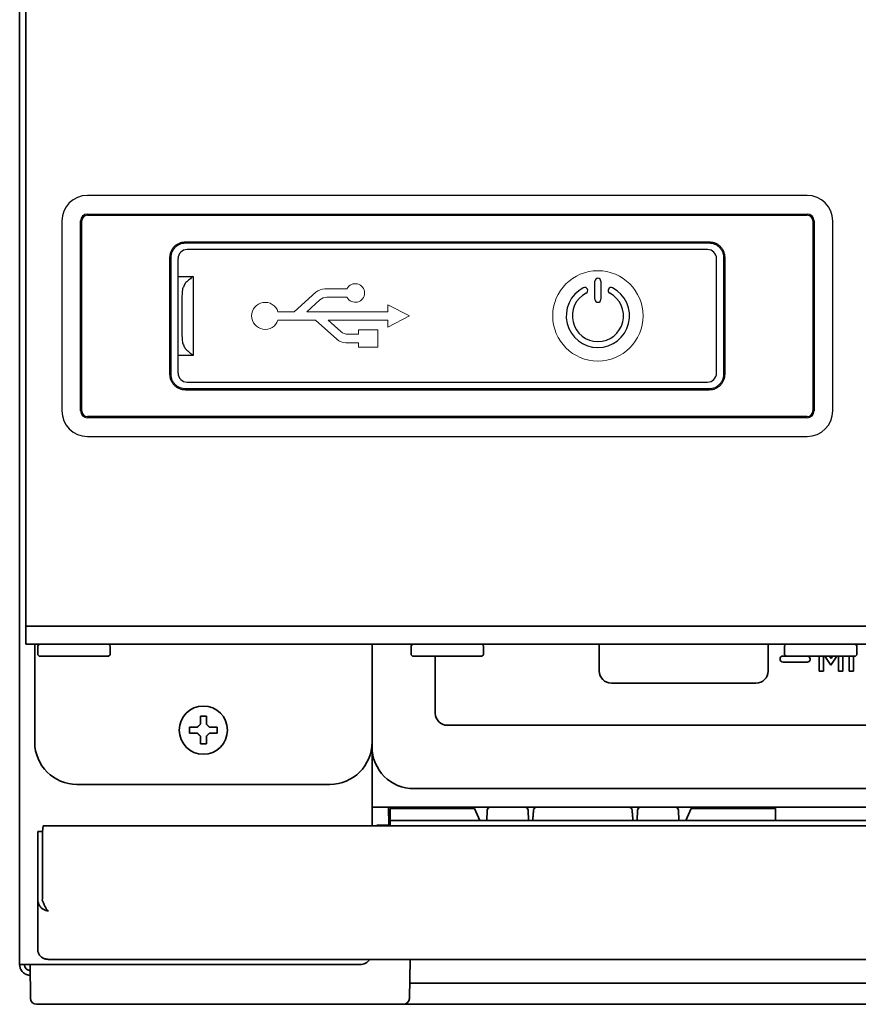
# Model space of a CAD drawing. Extents: x 6769 to 10051, y -94 to 2900.
# Drawn here: x 8536 to 8675, y 1271 to 1434 of the extents above; entities that cross this region are included whole.
import ezdxf

# ---------------------------------------------------------------- set-up
doc = ezdxf.new("R2010")
doc.units = 0
doc.header["$LTSCALE"] = 5
doc.layers.get('0').update_dxf_attribs({"linetype": 'CONTINUOUS', "lineweight": 0})
doc.layers.add('1', color=7, linetype='CONTINUOUS', true_color=0xffffff)
doc.layers.add('GEOM', color=7, linetype='CONTINUOUS')

msp = doc.modelspace()

# ---------------------------------------------------------------- linework, layer by layer
at = {"color": 7, "linetype": 'Continuous'}
for p, q in [((8589.91, 1389.58), (8586.23, 1389.58)), ((8584.73, 1389), (8581.12, 1385.77)), ((8583.22, 1385.77), (8585.41, 1387.73)), ((8586.58, 1388.18), (8589.91, 1388.18)), ((8581.12, 1385.77), (8578.45, 1385.77)), ((8596.66, 1385.77), (8583.22, 1385.77)), ((8596.66, 1386.93), (8596.66, 1385.77)), ((8600.26, 1385.08), (8596.66, 1386.93)), ((8578.45, 1384.37), (8584.67, 1384.37)), ((8584.67, 1384.37), (8588.23, 1381.2)), ((8588.9, 1382.47), (8586.77, 1384.37)), ((8586.77, 1384.37), (8596.66, 1384.37)), ((8596.66, 1383.21), (8600.26, 1385.08)), ((8596.66, 1384.37), (8596.66, 1383.21)), ((8591.81, 1382.78), (8591.81, 1382.03)), ((8595.01, 1382.78), (8591.81, 1382.78)), ((8595.01, 1379.88), (8595.01, 1382.78)), ((8591.81, 1382.03), (8590.07, 1382.03)), ((8589.72, 1380.63), (8591.81, 1380.63)), ((8591.81, 1380.63), (8591.81, 1379.88)), ((8591.81, 1379.88), (8595.01, 1379.88))]:
    msp.add_line(p, q, dxfattribs=at)
msp.add_circle((8631.56, 1385.08), 7.5, dxfattribs=at)
for centre, radius, start, end in [((8586.23, 1387.33), 2.25, 90, 131.8103), ((8591.29, 1388.88), 1.55, 206.8472, 153.1528), ((8586.58, 1386.43), 1.75, 90, 131.8103), ((8576.31, 1385.08), 2.25, 17.9765, 341.7239), ((8590.07, 1383.78), 1.75, 228.2874, 270), ((8589.72, 1382.88), 2.25, 228.2874, 270)]:
    msp.add_arc(centre, radius, start, end, dxfattribs=at)
at = {"layer": '1', "color": 7, "linetype": 'Continuous', "lineweight": 35}
for p, q in [((8535.56, 1893.33), (8535.56, 1277.43)), ((8536.56, 1333.58), (8536.56, 1891.08)), ((8536.56, 1333.58), (8538.56, 1333.58)), ((8536.56, 1330.58), (8536.56, 1333.58)), ((8536.56, 1333.58), (8536.56, 1333.58)), ((8674.56, 1333.58), (8538.56, 1333.58)), ((9067.56, 1333.58), (8674.56, 1333.58)), ((8536.56, 1330.58), (8538.56, 1330.58)), ((8538.06, 1314.33), (8538.06, 1330.58)), ((8538.56, 1330.58), (9067.56, 1330.58)), ((8538.56, 1330.33), (8538.81, 1330.58)), ((8538.56, 1328.83), (8538.56, 1330.33)), ((8550.31, 1330.58), (8550.56, 1330.33)), ((8550.56, 1330.33), (8550.56, 1328.83)), ((8594.06, 1314.33), (8594.06, 1330.58)), ((8600.56, 1330.33), (8600.81, 1330.58)), ((8600.56, 1328.83), (8600.56, 1330.33)), ((8612.31, 1330.58), (8612.56, 1330.33)), ((8612.56, 1330.33), (8612.56, 1328.83)), ((8631.8, 1330.58), (8631.8, 1326.13)), ((8659.83, 1326.13), (8659.83, 1330.58)), ((8662.56, 1330.33), (8662.81, 1330.58)), ((8662.56, 1328.83), (8662.56, 1330.33)), ((8674.31, 1330.58), (8674.56, 1330.33)), ((8674.56, 1330.33), (8674.56, 1328.83)), ((8538.81, 1328.58), (8538.56, 1328.83)), ((8550.31, 1328.58), (8538.81, 1328.58)), ((8550.56, 1328.83), (8550.31, 1328.58)), ((8600.81, 1328.58), (8600.56, 1328.83)), ((8612.31, 1328.58), (8600.81, 1328.58)), ((8604.56, 1319.13), (8604.56, 1328.58)), ((8612.56, 1328.83), (8612.31, 1328.58)), ((8662.77, 1328.63), (8662.31, 1328.63)), ((8662.81, 1328.58), (8662.56, 1328.83)), ((8674.31, 1328.58), (8662.81, 1328.58)), ((8668.31, 1328.58), (8668.31, 1326.13)), ((8669, 1326.13), (8669, 1328.58)), ((8669.26, 1328.58), (8670.24, 1327.1)), ((8670.27, 1328.22), (8670.04, 1328.58)), ((8670.24, 1327.1), (8671.25, 1328.58)), ((8670.5, 1328.58), (8670.27, 1328.22)), ((8671.52, 1328.58), (8671.52, 1326.13)), ((8672.22, 1326.13), (8672.22, 1328.58)), ((8673.28, 1328.58), (8673.28, 1326.13)), ((8673.98, 1326.13), (8673.98, 1328.58)), ((8674.56, 1328.83), (8674.31, 1328.58)), ((8662.31, 1327.63), (8666.31, 1327.63)), ((8668.31, 1326.13), (8669, 1326.13)), ((8671.52, 1326.13), (8672.22, 1326.13)), ((8673.28, 1326.13), (8673.98, 1326.13)), ((8633.81, 1324.11), (8657.81, 1324.11)), ((8849.56, 1317.13), (8606.56, 1317.13)), ((8563.76, 1316.83), (8563.76, 1316.33)), ((8563.76, 1316.33), (8563.76, 1315.83)), ((8568.36, 1316.33), (8568.36, 1316.83)), ((8568.36, 1315.83), (8568.36, 1316.33)), ((8594.06, 1314.33), (8594.06, 1300.43)), ((8587.07, 1307.33), (8545.06, 1307.33)), ((8855.09, 1306.63), (8601.04, 1306.63)), ((8594.06, 1303.53), (8594.81, 1303.53)), ((8594.81, 1303.53), (8596.81, 1303.53)), ((8596.81, 1303.53), (8596.87, 1300.53)), ((8596.81, 1303.53), (9009.32, 1303.53)), ((8597.06, 1303.35), (8597.06, 1303.32)), ((8611.06, 1303.35), (8597.06, 1303.35)), ((8597.06, 1301.35), (8597.06, 1303.32)), ((8611.06, 1303.35), (8611.06, 1303.32)), ((8611.94, 1301.35), (8611.06, 1303.32)), ((8613.2, 1303.04), (8613.14, 1301.33)), ((8619.98, 1303.04), (8620.04, 1301.33)), ((8638.09, 1301.33), (8638.15, 1303.04)), ((8644.99, 1301.33), (8644.93, 1303.04)), ((8647.06, 1303.32), (8646.19, 1301.35)), ((8647.06, 1303.35), (8647.06, 1303.32)), ((8661.06, 1303.35), (8647.06, 1303.35)), ((8661.06, 1303.35), (8661.06, 1303.32)), ((8661.06, 1303.32), (8661.06, 1301.35)), ((8597.06, 1301.33), (8597.06, 1301.35)), ((8597.06, 1301.33), (8597.06, 1300.43)), ((9009.06, 1301.33), (8597.06, 1301.33)), ((8661.06, 1301.35), (8661.06, 1301.33)), ((8538.56, 1299.53), (8539.36, 1299.53)), ((8538.56, 1288.24), (8538.56, 1299.53)), ((8539.36, 1288.34), (8539.36, 1299.53)), ((9066.63, 1300.43), (8539.5, 1300.43)), ((8597.06, 1300.53), (8594.87, 1300.53)), ((8538.56, 1288.24), (8538.56, 1279.94)), ((8539.32, 1288.11), (8539.36, 1288.34)), ((8540.28, 1278.28), (9065.85, 1278.28)), ((8600.37, 1278.28), (8600.26, 1271.81)), ((8535.56, 1277.43), (8537.36, 1277.43)), ((8537.34, 1271.82), (8537.29, 1277.43)), ((8537.36, 1277.43), (8592.06, 1277.43)), ((9005.82, 1274.33), (8600.31, 1274.33)), ((8539.81, 1270.83), (8538.34, 1270.83)), ((8597.79, 1270.83), (8539.81, 1270.83)), ((8599.26, 1270.83), (8597.79, 1270.83)), ((9006.86, 1270.83), (8599.27, 1270.83))]:
    msp.add_line(p, q, dxfattribs=at)
msp.add_circle((8566.06, 1316.33), 4, dxfattribs=at)
for centre, radius, start, end in [((8662.31, 1328.13), 0.5, 90, 270), ((8666.31, 1328.13), 0.5, 270, 64.513), ((8633.81, 1326.13), 2.01, 180, 270), ((8657.81, 1326.13), 2.01, 270, 0), ((8613.7, 1303.03), 0.5, 90, 178), ((8619.48, 1303.03), 0.5, 2, 90), ((8638.65, 1303.03), 0.5, 90, 178), ((8644.43, 1303.03), 0.5, 2, 90), ((8592.06, 1279.43), 2, 270, 324.924), ((8538.34, 1271.83), 1, 180.5, 270), ((8599.26, 1271.83), 1, 270, 359)]:
    msp.add_arc(centre, radius, start, end, dxfattribs=at)
for centre, major_axis, ratio, start_param, end_param in [((8606.56, 1319.13), (-1.41, -1.41), 0.999695, 5.497939, 7.068431), ((8601.09, 1313.65), (-4.99, -4.99), 0.992433, 5.501585, 7.064785), ((8621.39, 1303.03), (0, -0.5), 1, 3.141164, 4.614346), ((8636.74, 1303.03), (0, 0.5), 1, 4.805538, 6.283614), ((8611.95, 1302.13), (-0.008, 0.8), 0.077693, 2.878549, 3.141237), ((8646.18, 1302.13), (0.008, 0.8), 0.077693, 3.141948, 3.404635)]:
    msp.add_ellipse(centre, major_axis=major_axis, ratio=ratio, start_param=start_param, end_param=end_param, dxfattribs=at)
at = {"layer": '1', "color": 7, "linetype": 'Continuous', "lineweight": 35, "extrusion": (2.95823e-31, -1.17146e-15, -1)}
msp.add_ellipse((8545.07, 1314.33), major_axis=(-4.95, -4.95), ratio=0.999695, start_param=5.497939, end_param=7.068431, dxfattribs=at)
at = {"layer": '1', "color": 7, "linetype": 'Continuous', "lineweight": 35, "extrusion": (-2.95823e-31, -1.17146e-15, -1)}
msp.add_ellipse((8587.06, 1314.33), major_axis=(4.95, -4.95), ratio=0.999695, start_param=5.497939, end_param=7.068431, dxfattribs=at)
at = {"layer": '1', "color": 7, "linetype": 'Continuous', "lineweight": 35}
for points, degree in [([(8565.56, 1317.33), (8565.54, 1317.3), (8565.49, 1317.25), (8565.41, 1317.18), (8565.34, 1317.1), (8565.27, 1317.03), (8565.2, 1316.96), (8565.13, 1316.9), (8565.09, 1316.85), (8565.06, 1316.83)], 3), ([(8566.56, 1318.63), (8566.4, 1318.63), (8566.06, 1318.63), (8565.73, 1318.63), (8565.56, 1318.63)], 3), ([(8566.56, 1317.33), (8566.56, 1317.38), (8566.56, 1317.49), (8566.56, 1317.65), (8566.56, 1317.81), (8566.56, 1317.96), (8566.56, 1318.12), (8566.56, 1318.27), (8566.56, 1318.44), (8566.56, 1318.56), (8566.56, 1318.63)], 3), ([(8567.06, 1316.83), (8567.04, 1316.85), (8566.99, 1316.9), (8566.92, 1316.97), (8566.85, 1317.04), (8566.78, 1317.11), (8566.71, 1317.18), (8566.64, 1317.25), (8566.59, 1317.3), (8566.56, 1317.33)], 3), ([(8565.06, 1316.83), (8565.01, 1316.83), (8564.9, 1316.83), (8564.74, 1316.83), (8564.58, 1316.83), (8564.43, 1316.83), (8564.27, 1316.83), (8564.12, 1316.83), (8563.95, 1316.83), (8563.83, 1316.83), (8563.76, 1316.83)], 3), ([(8565.06, 1315.83), (8565.09, 1315.8), (8565.14, 1315.75), (8565.21, 1315.68), (8565.28, 1315.61), (8565.35, 1315.54), (8565.42, 1315.47), (8565.49, 1315.4), (8565.54, 1315.35), (8565.56, 1315.33)], 3), ([(8566.56, 1315.33), (8566.59, 1315.35), (8566.64, 1315.4), (8566.72, 1315.48), (8566.79, 1315.55), (8566.86, 1315.62), (8566.93, 1315.69), (8567, 1315.76), (8567.04, 1315.8), (8567.06, 1315.83)], 3), ([(8567.06, 1315.83), (8567.12, 1315.83), (8567.23, 1315.83), (8567.39, 1315.83), (8567.55, 1315.83), (8567.7, 1315.83), (8567.85, 1315.83), (8568.01, 1315.83), (8568.18, 1315.83), (8568.3, 1315.83), (8568.36, 1315.83)], 3), ([(8565.56, 1315.33), (8565.56, 1315.27), (8565.56, 1315.16), (8565.56, 1315), (8565.56, 1314.84), (8565.56, 1314.69), (8565.56, 1314.54), (8565.56, 1314.38), (8565.56, 1314.21), (8565.56, 1314.09), (8565.56, 1314.03)], 3), ([(8565.56, 1314.03), (8565.73, 1314.03), (8566.06, 1314.03), (8566.4, 1314.03), (8566.56, 1314.03)], 3), ([(8620.89, 1303.07), (8620.74, 1301.33)], 1), ([(8637.39, 1301.33), (8637.24, 1303.07)], 1), ([(8538.58, 1288.01), (8538.57, 1288.09), (8538.56, 1288.16), (8538.56, 1288.24)], 3), ([(8539.32, 1288.11), (8539.36, 1288.03), (8539.42, 1287.87), (8539.51, 1287.64), (8539.61, 1287.41), (8539.7, 1287.2), (8539.8, 1287.01), (8539.89, 1286.83), (8539.99, 1286.67), (8540.08, 1286.54), (8540.18, 1286.44), (8540.27, 1286.36), (8540.33, 1286.33), (8540.36, 1286.32)], 3), ([(8538.56, 1279.94), (8538.56, 1279.87), (8538.57, 1279.72), (8538.62, 1279.5), (8538.7, 1279.29), (8538.8, 1279.09), (8538.93, 1278.91), (8539.09, 1278.74), (8539.27, 1278.6), (8539.46, 1278.48), (8539.67, 1278.39), (8539.9, 1278.33), (8540.13, 1278.29), (8540.29, 1278.29), (8540.36, 1278.29)], 3)]:
    msp.add_open_spline(points, degree=degree, dxfattribs=at)
for points, knots in [([(8565.56, 1318.63), (8565.56, 1318.42), (8565.56, 1318.21), (8565.56, 1317.89), (8565.56, 1317.78), (8565.56, 1317.55), (8565.56, 1317.44), (8565.56, 1317.33)], [0, 0, 0, 0, 0.5, 0.5, 0.75, 0.75, 1, 1, 1, 1]), ([(8563.76, 1315.83), (8563.97, 1315.83), (8564.18, 1315.83), (8564.5, 1315.83), (8564.61, 1315.83), (8564.84, 1315.83), (8564.95, 1315.83), (8565.06, 1315.83)], [0, 0, 0, 0, 0.5, 0.5, 0.75, 0.75, 1, 1, 1, 1]), ([(8568.36, 1316.83), (8568.16, 1316.83), (8567.95, 1316.83), (8567.63, 1316.83), (8567.52, 1316.83), (8567.29, 1316.83), (8567.18, 1316.83), (8567.06, 1316.83)], [0, 0, 0, 0, 0.5, 0.5, 0.75, 0.75, 1, 1, 1, 1]), ([(8566.56, 1314.03), (8566.56, 1314.23), (8566.56, 1314.44), (8566.56, 1314.76), (8566.56, 1314.87), (8566.56, 1315.1), (8566.56, 1315.21), (8566.56, 1315.33)], [0, 0, 0, 0, 0.5, 0.5, 0.75, 0.75, 1, 1, 1, 1]), ([(8539.5, 1300.43), (8539.5, 1300.43), (8539.5, 1300.42), (8539.49, 1300.42), (8539.49, 1300.42), (8539.49, 1300.41), (8539.49, 1300.41), (8539.48, 1300.4), (8539.47, 1300.38), (8539.47, 1300.35), (8539.46, 1300.35), (8539.46, 1300.33), (8539.46, 1300.33), (8539.46, 1300.31), (8539.45, 1300.29), (8539.44, 1300.24), (8539.44, 1300.2), (8539.43, 1300.15), (8539.43, 1300.14), (8539.43, 1300.12), (8539.42, 1300.09), (8539.42, 1300.03), (8539.41, 1299.98), (8539.41, 1299.94), (8539.4, 1299.92), (8539.4, 1299.9), (8539.4, 1299.88), (8539.39, 1299.82), (8539.39, 1299.76), (8539.38, 1299.67), (8539.38, 1299.64), (8539.37, 1299.59), (8539.37, 1299.56), (8539.36, 1299.53)], [0, 0, 0, 0, 0.061774, 0.061774, 0.093049, 0.093049, 0.124323, 0.124323, 0.24942, 0.24942, 0.280694, 0.280694, 0.311968, 0.311968, 0.374516, 0.374516, 0.499613, 0.499613, 0.530887, 0.530887, 0.562161, 0.62471, 0.687258, 0.687258, 0.718532, 0.718532, 0.749807, 0.749807, 0.874903, 0.874903, 0.937452, 0.937452, 1, 1, 1, 1]), ([(8538.58, 1288.01), (8538.58, 1288.01), (8538.58, 1288.01), (8538.59, 1287.93), (8538.62, 1287.77), (8538.7, 1287.53), (8538.8, 1287.31), (8538.93, 1287.1), (8539.09, 1286.91), (8539.26, 1286.75), (8539.46, 1286.6), (8539.67, 1286.49), (8539.9, 1286.4), (8540.13, 1286.34), (8540.29, 1286.33), (8540.36, 1286.32)], [0, 0, 0, 0, 0.00192, 0.00192, 0.092654, 0.183389, 0.274123, 0.364858, 0.455593, 0.546327, 0.637062, 0.727796, 0.818531, 0.909265, 1, 1, 1, 1]), ([(8540.1, 1278.34), (8540.1, 1278.34), (8540.13, 1278.32), (8540.19, 1278.29), (8540.28, 1278.27), (8540.34, 1278.28), (8540.36, 1278.29)], [0, 0, 0, 0, 0.002915, 0.335276, 0.667638, 1, 1, 1, 1]), ([(8537.36, 1275.63), (8537.33, 1275.63), (8537.3, 1275.63), (8537.25, 1275.63), (8537.16, 1275.64), (8537.07, 1275.65), (8536.9, 1275.68), (8536.79, 1275.72), (8536.62, 1275.78), (8536.57, 1275.81), (8536.49, 1275.85), (8536.47, 1275.87), (8536.42, 1275.9), (8536.39, 1275.91), (8536.27, 1275.99), (8536.17, 1276.07), (8536.01, 1276.24), (8535.93, 1276.33), (8535.8, 1276.52), (8535.75, 1276.63), (8535.68, 1276.79), (8535.66, 1276.85), (8535.63, 1276.93), (8535.63, 1276.96), (8535.61, 1277.02), (8535.6, 1277.05), (8535.58, 1277.19), (8535.56, 1277.31), (8535.56, 1277.43)], [0, 0, 0, 0, 0.03125, 0.03125, 0.0625, 0.125, 0.125, 0.25, 0.25, 0.3125, 0.3125, 0.34375, 0.34375, 0.375, 0.375, 0.5, 0.5, 0.625, 0.625, 0.75, 0.75, 0.8125, 0.8125, 0.84375, 0.84375, 0.875, 0.875, 1, 1, 1, 1]), ([(8536.36, 1277.43), (8536.36, 1277.41), (8536.36, 1277.39), (8536.37, 1277.36), (8536.37, 1277.34), (8536.37, 1277.29), (8536.38, 1277.26), (8536.4, 1277.17), (8536.42, 1277.1), (8536.49, 1276.92), (8536.56, 1276.81), (8536.75, 1276.63), (8536.86, 1276.55), (8537.04, 1276.48), (8537.1, 1276.46), (8537.2, 1276.44), (8537.23, 1276.43), (8537.3, 1276.43), (8537.33, 1276.43), (8537.36, 1276.43)], [0, 0, 0, 0, 0.03125, 0.03125, 0.0625, 0.0625, 0.125, 0.125, 0.25, 0.25, 0.5, 0.5, 0.75, 0.75, 0.875, 0.875, 0.9375, 0.9375, 1, 1, 1, 1])]:
    msp.add_open_spline(points, degree=3, knots=knots, dxfattribs=at)
at = {"layer": 'GEOM', "color": 7, "linetype": 'Continuous'}
for p, q in [((8666.31, 1405.08), (8546.81, 1405.08)), ((8542.56, 1400.83), (8542.56, 1369.33)), ((8545.67, 1369.33), (8545.67, 1400.83)), ((8545.87, 1369.33), (8545.87, 1400.83)), ((8546.81, 1401.97), (8666.31, 1401.97)), ((8546.81, 1401.77), (8666.31, 1401.77)), ((8667.26, 1400.83), (8667.26, 1369.33)), ((8667.46, 1400.83), (8667.46, 1369.33)), ((8670.56, 1369.33), (8670.56, 1400.83)), ((8563.11, 1397.38), (8650.02, 1397.38)), ((8563.11, 1397.18), (8650.02, 1397.18)), ((8649.76, 1396.08), (8563.36, 1396.08)), ((8560.51, 1375.37), (8560.51, 1394.78)), ((8560.71, 1375.37), (8560.71, 1394.78)), ((8561.86, 1375.58), (8561.86, 1394.58)), ((8651.26, 1375.58), (8651.26, 1394.58)), ((8652.42, 1394.78), (8652.42, 1375.37)), ((8652.62, 1394.78), (8652.62, 1375.37)), ((8561.86, 1391.63), (8564.36, 1391.63)), ((8564.36, 1391.63), (8564.36, 1378.53)), ((8631.06, 1387.83), (8631.06, 1390.83)), ((8632.06, 1390.83), (8632.06, 1387.83)), ((8562.51, 1388.39), (8562.51, 1381.76)), ((8564.36, 1378.53), (8561.86, 1378.53)), ((8650.02, 1372.97), (8563.11, 1372.97)), ((8650.02, 1372.77), (8563.11, 1372.77)), ((8563.36, 1374.08), (8649.76, 1374.08)), ((8666.31, 1368.38), (8546.81, 1368.38)), ((8666.31, 1368.18), (8546.81, 1368.18)), ((8546.81, 1365.08), (8666.31, 1365.08))]:
    msp.add_line(p, q, dxfattribs=at)
for centre, radius, start, end in [((8546.81, 1400.83), 4.25, 90, 180), ((8666.31, 1400.83), 4.25, 0, 90), ((8546.81, 1400.83), 1.15, 90, 180), ((8546.81, 1400.83), 0.946, 90, 180), ((8666.31, 1400.83), 1.15, 0, 90), ((8666.31, 1400.83), 0.946, 0, 90), ((8563.36, 1394.58), 1.5, 90, 180), ((8649.76, 1394.58), 1.5, 0, 90), ((8631.56, 1390.83), 0.5, 0, 180), ((8631.56, 1385.08), 5.25, 117.5, 62.5), ((8629.37, 1389.29), 0.5, 297.5, 117.5), ((8633.76, 1389.29), 0.5, 62.5, 242.5), ((8631.56, 1385.08), 4.25, 117.5, 62.5), ((8631.56, 1387.83), 0.5, 180, 0), ((8563.36, 1375.58), 1.5, 180, 270), ((8649.76, 1375.58), 1.5, 270, 0), ((8546.81, 1369.33), 4.25, 180, 270), ((8546.81, 1369.33), 1.15, 180, 270), ((8546.81, 1369.33), 0.946, 180, 270), ((8666.31, 1369.33), 4.25, 270, 0), ((8666.31, 1369.33), 1.15, 270, 0), ((8666.31, 1369.33), 0.946, 270, 0)]:
    msp.add_arc(centre, radius, start, end, dxfattribs=at)
for points, knots in [([(8560.51, 1394.78), (8560.51, 1394.95), (8560.54, 1395.28), (8560.69, 1395.77), (8560.92, 1396.22), (8561.24, 1396.62), (8561.63, 1396.94), (8562.09, 1397.19), (8562.59, 1397.35), (8562.93, 1397.38), (8563.11, 1397.38)], [0, 0, 0, 0, 0.122471, 0.245371, 0.370218, 0.494107, 0.61828, 0.743859, 0.871823, 1, 1, 1, 1]), ([(8560.71, 1394.78), (8560.71, 1394.94), (8560.74, 1395.25), (8560.87, 1395.69), (8561.09, 1396.11), (8561.39, 1396.47), (8561.75, 1396.78), (8562.17, 1397.01), (8562.63, 1397.15), (8562.95, 1397.18), (8563.11, 1397.18)], [0, 0, 0, 0, 0.12245, 0.245358, 0.370213, 0.494109, 0.618291, 0.743877, 0.871849, 1, 1, 1, 1]), ([(8650.02, 1397.38), (8650.19, 1397.38), (8650.52, 1397.35), (8651.01, 1397.21), (8651.46, 1396.97), (8651.85, 1396.65), (8652.18, 1396.26), (8652.43, 1395.8), (8652.58, 1395.31), (8652.62, 1394.96), (8652.62, 1394.78)], [0, 0, 0, 0, 0.122471, 0.245371, 0.370218, 0.494107, 0.61828, 0.743859, 0.871823, 1, 1, 1, 1]), ([(8650.02, 1397.18), (8650.17, 1397.18), (8650.48, 1397.15), (8650.93, 1397.02), (8651.35, 1396.8), (8651.71, 1396.51), (8652.01, 1396.14), (8652.24, 1395.73), (8652.39, 1395.27), (8652.42, 1394.94), (8652.42, 1394.78)], [0, 0, 0, 0, 0.12245, 0.245358, 0.370213, 0.494109, 0.618291, 0.743877, 0.871849, 1, 1, 1, 1]), ([(8564.36, 1391.63), (8564.16, 1391.46), (8563.76, 1391.13), (8563.36, 1390.8), (8563.16, 1390.63)], [0, 0, 0, 0, 0.507666, 1, 1, 1, 1]), ([(8562.57, 1389.39), (8562.55, 1389.23), (8562.52, 1388.9), (8562.51, 1388.56), (8562.51, 1388.39)], [0, 0, 0, 0, 0.482423, 1, 1, 1, 1]), ([(8563.16, 1390.63), (8563.02, 1390.44), (8562.79, 1390.04), (8562.63, 1389.61), (8562.57, 1389.39)], [0, 0, 0, 0, 0.504564, 1, 1, 1, 1]), ([(8562.51, 1381.76), (8562.51, 1381.59), (8562.52, 1381.26), (8562.55, 1380.92), (8562.57, 1380.76)], [0, 0, 0, 0, 0.517416, 1, 1, 1, 1]), ([(8562.57, 1380.76), (8562.63, 1380.54), (8562.79, 1380.11), (8563.02, 1379.71), (8563.16, 1379.53)], [0, 0, 0, 0, 0.495367, 1, 1, 1, 1]), ([(8563.16, 1379.53), (8563.36, 1379.36), (8563.76, 1379.02), (8564.16, 1378.69), (8564.36, 1378.53)], [0, 0, 0, 0, 0.492284, 1, 1, 1, 1]), ([(8563.11, 1372.77), (8562.94, 1372.77), (8562.61, 1372.8), (8562.12, 1372.95), (8561.67, 1373.18), (8561.28, 1373.51), (8560.95, 1373.9), (8560.7, 1374.35), (8560.54, 1374.85), (8560.51, 1375.2), (8560.51, 1375.37)], [0, 0, 0, 0, 0.122471, 0.245371, 0.370218, 0.494107, 0.61828, 0.743859, 0.871823, 1, 1, 1, 1]), ([(8563.11, 1372.97), (8562.95, 1372.97), (8562.65, 1373), (8562.2, 1373.14), (8561.78, 1373.35), (8561.42, 1373.65), (8561.11, 1374.01), (8560.89, 1374.43), (8560.74, 1374.89), (8560.71, 1375.21), (8560.71, 1375.37)], [0, 0, 0, 0, 0.12245, 0.245358, 0.370213, 0.494109, 0.618291, 0.743877, 0.871849, 1, 1, 1, 1]), ([(8652.62, 1375.37), (8652.62, 1375.2), (8652.59, 1374.87), (8652.44, 1374.39), (8652.21, 1373.94), (8651.89, 1373.54), (8651.49, 1373.21), (8651.04, 1372.96), (8650.54, 1372.81), (8650.19, 1372.77), (8650.02, 1372.77)], [0, 0, 0, 0, 0.122471, 0.245371, 0.370218, 0.494107, 0.61828, 0.743859, 0.871823, 1, 1, 1, 1]), ([(8652.42, 1375.37), (8652.42, 1375.22), (8652.39, 1374.91), (8652.26, 1374.46), (8652.04, 1374.05), (8651.74, 1373.68), (8651.38, 1373.38), (8650.96, 1373.15), (8650.5, 1373), (8650.18, 1372.97), (8650.02, 1372.97)], [0, 0, 0, 0, 0.12245, 0.245357, 0.370211, 0.494106, 0.618287, 0.743873, 0.871844, 1, 1, 1, 1])]:
    msp.add_open_spline(points, degree=3, knots=knots, dxfattribs=at)

doc.saveas('drawing.dxf')
